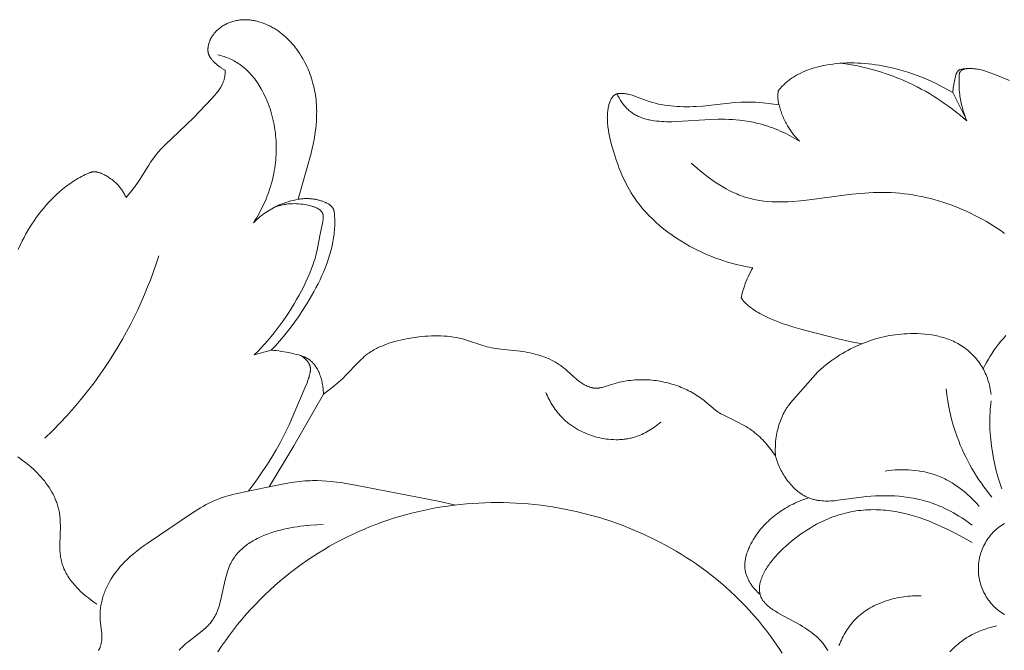
# Model space of a CAD drawing. Units: millimetres. Extents: x 5018 to 12273, y 2519 to 5220.
# Drawn here: x 11411 to 11459, y 3735 to 3765 of the extents above; entities that cross this region are included whole.
import ezdxf

# ---------------------------------------------------------------- set-up
doc = ezdxf.new("R2010")
doc.units = ezdxf.units.MM
doc.layers.get('0').update_dxf_attribs({"lineweight": 13})

# ---------------------------------------------------------------- blocks, each defined once
blk = doc.blocks.new('N.VRS-006_1067_352')
for points in [[(274.78, -233.307), (274.747, -233.29), (274.715, -233.272), (274.683, -233.253), (274.652, -233.234), (274.621, -233.214), (274.59, -233.194), (274.529, -233.151), (274.47, -233.106), (274.412, -233.059), (274.355, -233.01), (274.298, -232.96), (274.251, -232.916), (274.205, -232.87), (274.182, -232.847), (274.161, -232.823), (274.139, -232.799), (274.119, -232.775), (274.099, -232.75), (274.08, -232.725), (274.071, -232.712), (274.062, -232.699), (274.054, -232.686), (274.045, -232.673), (274.037, -232.659), (274.029, -232.646), (274.022, -232.632), (274.015, -232.619), (274.008, -232.605), (274.002, -232.591), (273.996, -232.577), (273.99, -232.562), (273.986, -232.552), (273.982, -232.541), (273.979, -232.531), (273.975, -232.52), (273.972, -232.509), (273.969, -232.499), (273.964, -232.477), (273.959, -232.455), (273.955, -232.432), (273.952, -232.41), (273.949, -232.387), (273.948, -232.365), (273.946, -232.342), (273.946, -232.319), (273.946, -232.295), (273.947, -232.272), (273.948, -232.249), (273.95, -232.225), (273.952, -232.202), (273.955, -232.178), (273.959, -232.155), (273.963, -232.131), (273.968, -232.108), (273.973, -232.084), (273.979, -232.061), (273.985, -232.038), (273.992, -232.014), (273.999, -231.991), (274.007, -231.968), (274.015, -231.945), (274.023, -231.922), (274.032, -231.9), (274.041, -231.877), (274.051, -231.855), (274.061, -231.833), (274.072, -231.81), (274.084, -231.786), (274.096, -231.763), (274.108, -231.741), (274.121, -231.718), (274.135, -231.696), (274.148, -231.675), (274.162, -231.653), (274.176, -231.632), (274.191, -231.611), (274.222, -231.57), (274.253, -231.53), (274.287, -231.491), (274.321, -231.453), (274.357, -231.416), (274.393, -231.381), (274.431, -231.347), (274.47, -231.314), (274.51, -231.282), (274.551, -231.251), (274.593, -231.221), (274.636, -231.193), (274.679, -231.166), (274.724, -231.14), (274.769, -231.115), (274.814, -231.092), (274.861, -231.069), (274.908, -231.048), (274.955, -231.028), (275.003, -231.01), (275.051, -230.992), (275.1, -230.976), (275.149, -230.961), (275.199, -230.947), (275.248, -230.935), (275.298, -230.924), (275.348, -230.914), (275.398, -230.905), (275.448, -230.898), (275.499, -230.892), (275.549, -230.887), (275.599, -230.884), (275.65, -230.881), (275.7, -230.88), (275.75, -230.88), (275.801, -230.881), (275.851, -230.883), (275.901, -230.887), (275.951, -230.891), (276.001, -230.897), (276.051, -230.903), (276.101, -230.911), (276.151, -230.92), (276.2, -230.929), (276.249, -230.94), (276.298, -230.951), (276.347, -230.964), (276.396, -230.977), (276.444, -230.992), (276.493, -231.007), (276.541, -231.023), (276.636, -231.058), (276.73, -231.096), (276.822, -231.137), (276.913, -231.181), (276.965, -231.208), (277.016, -231.235), (277.067, -231.264), (277.117, -231.293), (277.167, -231.323), (277.216, -231.355), (277.312, -231.419), (277.407, -231.488), (277.499, -231.559), (277.589, -231.633), (277.677, -231.711), (277.762, -231.791), (277.845, -231.874), (277.926, -231.959), (278.004, -232.047), (278.08, -232.138), (278.154, -232.231), (278.225, -232.326), (278.293, -232.422), (278.36, -232.521), (278.423, -232.622), (278.485, -232.725), (278.543, -232.829), (278.6, -232.934), (278.653, -233.041), (278.704, -233.149), (278.752, -233.259), (278.798, -233.369), (278.841, -233.48), (278.881, -233.593), (278.919, -233.705), (278.954, -233.819), (278.986, -233.933), (279.015, -234.047), (279.042, -234.162), (279.065, -234.273), (279.085, -234.385), (279.103, -234.497), (279.119, -234.608), (279.132, -234.72), (279.142, -234.832), (279.151, -234.944), (279.157, -235.056), (279.161, -235.169), (279.163, -235.281), (279.162, -235.393), (279.16, -235.505), (279.15, -235.729), (279.132, -235.952), (279.108, -236.175), (279.078, -236.398), (279.041, -236.619), (279, -236.84), (278.953, -237.06), (278.903, -237.279), (278.279, -239.491)], [(276.133, -240.612), (276.219, -240.477), (276.302, -240.34), (276.382, -240.201), (276.458, -240.06), (276.532, -239.918), (276.602, -239.774), (276.669, -239.628), (276.733, -239.48), (276.793, -239.331), (276.849, -239.18), (276.902, -239.028), (276.951, -238.875), (276.996, -238.72), (277.038, -238.564), (277.075, -238.406), (277.109, -238.248), (277.132, -238.12), (277.153, -237.991), (277.172, -237.862), (277.187, -237.733), (277.2, -237.603), (277.211, -237.473), (277.218, -237.342), (277.223, -237.211), (277.225, -237.08), (277.225, -236.949), (277.222, -236.818), (277.216, -236.687), (277.207, -236.556), (277.195, -236.426), (277.181, -236.295), (277.164, -236.165), (277.144, -236.036), (277.121, -235.907), (277.095, -235.779), (277.067, -235.651), (277.036, -235.524), (277.002, -235.398), (276.965, -235.273), (276.925, -235.149), (276.882, -235.026), (276.837, -234.904), (276.788, -234.783), (276.737, -234.663), (276.683, -234.545), (276.626, -234.428), (276.566, -234.313), (276.503, -234.199), (276.455, -234.117), (276.405, -234.036), (276.354, -233.956), (276.301, -233.877), (276.247, -233.799), (276.19, -233.723), (276.132, -233.648), (276.073, -233.575), (276.011, -233.504), (275.948, -233.434), (275.883, -233.367), (275.815, -233.301), (275.746, -233.238), (275.675, -233.177), (275.603, -233.118), (275.528, -233.062), (275.466, -233.018), (275.402, -232.976), (275.338, -232.936), (275.273, -232.897), (275.206, -232.86), (275.139, -232.825), (275.07, -232.791), (275.001, -232.759), (274.931, -232.729), (274.861, -232.7), (274.789, -232.672), (274.718, -232.647), (274.645, -232.623), (274.573, -232.6), (274.5, -232.579), (274.427, -232.56)], [(270.023, -239.401), (270.296, -239.074), (270.426, -238.905), (270.49, -238.82), (270.552, -238.733), (270.648, -238.589), (271.105, -237.853), (271.199, -237.708), (271.298, -237.567), (271.386, -237.449), (271.479, -237.333), (271.574, -237.221), (271.673, -237.11), (271.774, -237.001), (271.877, -236.895), (273.256, -235.582), (273.543, -235.286), (274.112, -234.675), (274.275, -234.495), (274.355, -234.402), (274.393, -234.355), (274.43, -234.308), (274.466, -234.26), (274.501, -234.211), (274.534, -234.161), (274.566, -234.11), (274.581, -234.085), (274.595, -234.059), (274.609, -234.033), (274.623, -234.006), (274.636, -233.98), (274.648, -233.953), (274.66, -233.926), (274.671, -233.898), (274.685, -233.863), (274.697, -233.828), (274.708, -233.792), (274.718, -233.756), (274.728, -233.719), (274.737, -233.683), (274.744, -233.646), (274.751, -233.608), (274.757, -233.571), (274.763, -233.533), (274.767, -233.496), (274.771, -233.458), (274.775, -233.42), (274.777, -233.383), (274.78, -233.307)], [(301.31, -234.29), (301.388, -234.195), (301.428, -234.148), (301.47, -234.102), (301.512, -234.057), (301.555, -234.013), (301.599, -233.97), (301.644, -233.928), (301.689, -233.887), (301.736, -233.848), (301.783, -233.81), (301.831, -233.772), (301.88, -233.736), (301.929, -233.701), (301.979, -233.666), (302.031, -233.633), (302.082, -233.601), (302.135, -233.569), (302.188, -233.539), (302.242, -233.509), (302.351, -233.453), (302.462, -233.4), (302.576, -233.351), (302.691, -233.305), (302.807, -233.263), (302.925, -233.223), (303.044, -233.187), (303.164, -233.154), (303.284, -233.123), (303.405, -233.095), (303.575, -233.061), (303.746, -233.031), (303.917, -233.006), (304.088, -232.986), (304.259, -232.971), (304.431, -232.96), (304.602, -232.953), (304.774, -232.951), (304.945, -232.953), (305.117, -232.959), (305.288, -232.968), (305.46, -232.981), (305.631, -232.998), (305.801, -233.018), (305.972, -233.041), (306.142, -233.068), (306.376, -233.109), (306.609, -233.156), (306.841, -233.209), (307.071, -233.267), (307.3, -233.33), (307.527, -233.399), (307.753, -233.474), (307.977, -233.553), (308.199, -233.638), (308.418, -233.729), (308.635, -233.824), (308.849, -233.925), (309.061, -234.031), (309.27, -234.141), (309.476, -234.257), (309.678, -234.378)], [(304.327, -232.966), (304.717, -233.026), (305.105, -233.099), (305.492, -233.184), (305.875, -233.283), (306.255, -233.396), (306.443, -233.457), (306.63, -233.521), (306.816, -233.589), (307.001, -233.66), (307.185, -233.734), (307.367, -233.812), (307.57, -233.904), (307.771, -234), (307.971, -234.099), (308.168, -234.203), (308.363, -234.311), (308.556, -234.423), (308.746, -234.539), (308.935, -234.658), (309.121, -234.78), (309.305, -234.907), (309.486, -235.036), (309.664, -235.169), (309.84, -235.306), (310.013, -235.445), (310.184, -235.588), (310.351, -235.733)], [(309.678, -234.378), (309.681, -234.341), (309.685, -234.303), (309.694, -234.228), (309.705, -234.154), (309.792, -233.67), (309.803, -233.617), (309.809, -233.59), (309.816, -233.564), (309.823, -233.539), (309.827, -233.526), (309.831, -233.513), (309.836, -233.501), (309.841, -233.489), (309.845, -233.477), (309.851, -233.465), (309.856, -233.453), (309.862, -233.441), (309.868, -233.43), (309.874, -233.418), (309.881, -233.407), (309.888, -233.396), (309.895, -233.386), (309.903, -233.375), (309.909, -233.367), (309.916, -233.36), (309.922, -233.352), (309.929, -233.345), (309.936, -233.338), (309.943, -233.33), (309.95, -233.323), (309.957, -233.317), (309.972, -233.303), (309.987, -233.29), (310.003, -233.278), (310.019, -233.266)], [(310.351, -235.733), (310.29, -235.58), (310.234, -235.424), (310.183, -235.266), (310.137, -235.107), (310.097, -234.946), (310.079, -234.865), (310.062, -234.785), (310.047, -234.704), (310.034, -234.623), (310.022, -234.543), (310.012, -234.462), (310.001, -234.359), (309.992, -234.255), (309.986, -234.151), (309.982, -234.047), (309.98, -233.834), (309.984, -233.614), (309.987, -233.55), (309.988, -233.535), (309.989, -233.519), (309.991, -233.503), (309.993, -233.488), (309.996, -233.473), (309.997, -233.466), (309.999, -233.458), (310.001, -233.451), (310.003, -233.444), (310.005, -233.437), (310.007, -233.43), (310.009, -233.423), (310.012, -233.416), (310.014, -233.409), (310.017, -233.402), (310.02, -233.396), (310.024, -233.39), (310.027, -233.383), (310.031, -233.377), (310.034, -233.372), (310.037, -233.367), (310.041, -233.362), (310.045, -233.358), (310.048, -233.353), (310.052, -233.349), (310.056, -233.344), (310.061, -233.34), (310.065, -233.335), (310.069, -233.331), (310.074, -233.327), (310.078, -233.323), (310.083, -233.319), (310.088, -233.315), (310.093, -233.311), (310.098, -233.308), (310.103, -233.304), (310.109, -233.301), (310.114, -233.297), (310.12, -233.294), (310.125, -233.291), (310.131, -233.287), (310.142, -233.281), (310.154, -233.276), (310.166, -233.27), (310.179, -233.265), (310.191, -233.26), (310.204, -233.255), (310.217, -233.251), (310.23, -233.247), (310.243, -233.244), (310.256, -233.24), (310.27, -233.237), (310.283, -233.235), (310.296, -233.232), (310.31, -233.23), (310.323, -233.228), (310.337, -233.227), (310.35, -233.225), (310.363, -233.224), (310.376, -233.223), (310.389, -233.223), (310.401, -233.223)], [(310.019, -233.266), (310.094, -233.253), (310.17, -233.242), (310.246, -233.234), (310.322, -233.227), (310.398, -233.223), (310.475, -233.221), (310.551, -233.222), (310.589, -233.223), (310.627, -233.225), (310.695, -233.23), (310.763, -233.238), (310.831, -233.248), (310.898, -233.259), (310.966, -233.273), (311.033, -233.288), (311.1, -233.305), (311.166, -233.323), (311.299, -233.363), (311.43, -233.408), (311.692, -233.505), (312.047, -233.648), (312.397, -233.8)], [(300.088, -242.774), (299.905, -242.744), (299.723, -242.71), (299.541, -242.672), (299.361, -242.63), (299.181, -242.585), (299.002, -242.537), (298.823, -242.484), (298.646, -242.429), (298.47, -242.369), (298.295, -242.306), (298.121, -242.239), (297.948, -242.169), (297.776, -242.095), (297.605, -242.018), (297.436, -241.937), (297.269, -241.853), (297.051, -241.737), (296.837, -241.616), (296.626, -241.488), (296.418, -241.355), (296.214, -241.215), (296.015, -241.07), (295.82, -240.92), (295.63, -240.763), (295.445, -240.601), (295.267, -240.434), (295.094, -240.261), (295.01, -240.172), (294.928, -240.082), (294.848, -239.991), (294.769, -239.898), (294.692, -239.804), (294.617, -239.709), (294.544, -239.612), (294.473, -239.514), (294.404, -239.415), (294.337, -239.314), (294.25, -239.177), (294.167, -239.038), (294.087, -238.897), (294.011, -238.754), (293.939, -238.609), (293.869, -238.462), (293.803, -238.313), (293.739, -238.163), (293.679, -238.012), (293.621, -237.859), (293.513, -237.55), (293.415, -237.237), (293.326, -236.921), (293.249, -236.622), (293.216, -236.471), (293.185, -236.321), (293.159, -236.17), (293.137, -236.019), (293.128, -235.943), (293.121, -235.868), (293.115, -235.792), (293.11, -235.717), (293.107, -235.615), (293.106, -235.565), (293.107, -235.514), (293.108, -235.463), (293.11, -235.413), (293.114, -235.362), (293.118, -235.311), (293.124, -235.26), (293.131, -235.209), (293.139, -235.159), (293.148, -235.107), (293.159, -235.056), (293.172, -235.005), (293.185, -234.954), (293.201, -234.902), (293.21, -234.873), (293.22, -234.844), (293.231, -234.816), (293.242, -234.787), (293.253, -234.759), (293.266, -234.731), (293.279, -234.704), (293.293, -234.678), (293.3, -234.665), (293.308, -234.652), (293.315, -234.64), (293.323, -234.628), (293.331, -234.616), (293.34, -234.604), (293.348, -234.593), (293.357, -234.581), (293.366, -234.571), (293.375, -234.56), (293.385, -234.55), (293.394, -234.54), (293.404, -234.531), (293.415, -234.521), (293.425, -234.513), (293.43, -234.509), (293.436, -234.504), (293.444, -234.499), (293.452, -234.493), (293.461, -234.487), (293.469, -234.482), (293.478, -234.477), (293.486, -234.472), (293.495, -234.468), (293.504, -234.463), (293.513, -234.459), (293.523, -234.455), (293.532, -234.451), (293.541, -234.448), (293.551, -234.444), (293.561, -234.441), (293.571, -234.438), (293.58, -234.435), (293.59, -234.432), (293.6, -234.43), (293.611, -234.428), (293.621, -234.425), (293.642, -234.422), (293.663, -234.418), (293.684, -234.416), (293.706, -234.414), (293.728, -234.412), (293.75, -234.411), (293.772, -234.411), (293.795, -234.411), (293.817, -234.412), (293.84, -234.413), (293.863, -234.414), (293.886, -234.416), (293.932, -234.422), (293.978, -234.428), (294.024, -234.436), (294.069, -234.445), (294.114, -234.455), (294.175, -234.469), (294.234, -234.485), (294.292, -234.502), (294.349, -234.52), (294.46, -234.558), (294.992, -234.762), (295.061, -234.786), (295.13, -234.809), (295.271, -234.851), (295.413, -234.889), (295.558, -234.923), (295.704, -234.952), (295.852, -234.977), (296.002, -234.999), (296.152, -235.017), (296.303, -235.031), (296.455, -235.042), (296.608, -235.049), (296.76, -235.053), (296.913, -235.054), (297.066, -235.053), (297.219, -235.048), (297.371, -235.041), (297.683, -235.018), (299.217, -234.856), (299.522, -234.837), (299.675, -234.831), (299.828, -234.829), (300.018, -234.831), (300.208, -234.839), (300.398, -234.851), (300.587, -234.867), (300.967, -234.911), (301.344, -234.965)], [(293.565, -234.44), (293.617, -234.536), (293.672, -234.632), (293.73, -234.726), (293.76, -234.772), (293.79, -234.818), (293.822, -234.863), (293.854, -234.907), (293.887, -234.951), (293.921, -234.993), (293.956, -235.035), (293.991, -235.075), (294.028, -235.114), (294.065, -235.152), (294.105, -235.19), (294.146, -235.227), (294.188, -235.262), (294.231, -235.296), (294.275, -235.329), (294.319, -235.36), (294.364, -235.389), (294.41, -235.418), (294.457, -235.445), (294.505, -235.47), (294.553, -235.495), (294.602, -235.518), (294.652, -235.54), (294.703, -235.56), (294.754, -235.58), (294.806, -235.598), (294.858, -235.616), (294.911, -235.632), (294.965, -235.647), (295.019, -235.661), (295.074, -235.674), (295.129, -235.687), (295.241, -235.708), (295.356, -235.726), (295.472, -235.741), (295.589, -235.752), (295.708, -235.761), (295.829, -235.767), (295.95, -235.77), (296.197, -235.771), (296.446, -235.764), (298.062, -235.665), (298.417, -235.656), (298.764, -235.657), (298.936, -235.663), (299.106, -235.671), (299.275, -235.683), (299.443, -235.698), (299.61, -235.717), (299.776, -235.74), (299.941, -235.767), (300.106, -235.799), (300.27, -235.835), (300.433, -235.876), (300.556, -235.91), (300.679, -235.946), (300.801, -235.986), (300.923, -236.027), (301.045, -236.072), (301.166, -236.119), (301.286, -236.168), (301.405, -236.219), (301.524, -236.273), (301.642, -236.328), (301.874, -236.446), (302.102, -236.571), (302.324, -236.703)], [(301.344, -234.965), (301.333, -234.925), (301.324, -234.885), (301.315, -234.844), (301.308, -234.803), (301.301, -234.762), (301.296, -234.721), (301.292, -234.679), (301.289, -234.638), (301.287, -234.594), (301.287, -234.55), (301.288, -234.507), (301.29, -234.463), (301.293, -234.42), (301.297, -234.376), (301.303, -234.333), (301.31, -234.29)], [(309.678, -234.378), (310.305, -235.619)], [(302.324, -236.703), (302.243, -236.619), (302.163, -236.533), (302.087, -236.444), (302.013, -236.352), (301.942, -236.259), (301.874, -236.163), (301.81, -236.065), (301.748, -235.964), (301.714, -235.906), (301.682, -235.847), (301.65, -235.787), (301.62, -235.726), (301.59, -235.665), (301.562, -235.604), (301.535, -235.542), (301.509, -235.479), (301.485, -235.416), (301.461, -235.353), (301.439, -235.289), (301.417, -235.225), (301.397, -235.161), (301.378, -235.096), (301.344, -234.965)], [(297.125, -237.754), (297.41, -238.004), (297.557, -238.126), (297.706, -238.246), (297.857, -238.364), (298.012, -238.478), (298.168, -238.59), (298.327, -238.697), (298.488, -238.8), (298.651, -238.899), (298.815, -238.992), (298.982, -239.08), (299.15, -239.161), (299.235, -239.2), (299.32, -239.237), (299.406, -239.272), (299.492, -239.306), (299.578, -239.337), (299.665, -239.367), (299.758, -239.397), (299.851, -239.424), (299.945, -239.45), (300.039, -239.473), (300.133, -239.495), (300.228, -239.515), (300.323, -239.532), (300.418, -239.548), (300.514, -239.563), (300.61, -239.575), (300.803, -239.595), (300.997, -239.609), (301.192, -239.617), (301.389, -239.62), (301.586, -239.618), (301.784, -239.611), (301.984, -239.6), (302.385, -239.568), (302.789, -239.524), (304.842, -239.25), (305.256, -239.208), (305.67, -239.177), (305.877, -239.167), (306.084, -239.161), (306.295, -239.16), (306.507, -239.164), (306.718, -239.172), (306.929, -239.185), (307.139, -239.203), (307.349, -239.225), (307.558, -239.252), (307.766, -239.284), (307.973, -239.319), (308.179, -239.36), (308.385, -239.404), (308.589, -239.453), (308.792, -239.506), (308.994, -239.564), (309.195, -239.625), (309.394, -239.691), (309.592, -239.76), (309.788, -239.834), (309.983, -239.912), (310.176, -239.993), (310.367, -240.078), (310.556, -240.167), (310.744, -240.26), (310.929, -240.357), (311.113, -240.457), (311.294, -240.56), (311.473, -240.668), (311.649, -240.778), (311.823, -240.892), (311.995, -241.01), (312.164, -241.131)], [(264.838, -241.903), (264.936, -241.691), (265.039, -241.482), (265.124, -241.317), (265.213, -241.154), (265.306, -240.993), (265.402, -240.834), (265.502, -240.677), (265.605, -240.523), (265.711, -240.37), (265.821, -240.221), (265.934, -240.074), (266.051, -239.93), (266.171, -239.789), (266.294, -239.652), (266.421, -239.517), (266.551, -239.387), (266.684, -239.26), (266.821, -239.137), (266.972, -239.009), (267.128, -238.885), (267.208, -238.825), (267.288, -238.767), (267.37, -238.71), (267.453, -238.654), (267.536, -238.6), (267.622, -238.548), (267.708, -238.497), (267.795, -238.447), (267.884, -238.4), (267.974, -238.354), (268.065, -238.309), (268.157, -238.266), (268.23, -238.235), (268.267, -238.221), (268.285, -238.214), (268.304, -238.207), (268.322, -238.201), (268.341, -238.196), (268.359, -238.19), (268.378, -238.186), (268.397, -238.182), (268.415, -238.178), (268.434, -238.175), (268.443, -238.174), (268.453, -238.173), (268.468, -238.172), (268.483, -238.171), (268.498, -238.171), (268.514, -238.171), (268.529, -238.172), (268.544, -238.172), (268.559, -238.174), (268.574, -238.175), (268.59, -238.178), (268.605, -238.18), (268.62, -238.183), (268.635, -238.186), (268.651, -238.189), (268.666, -238.193), (268.696, -238.201), (268.727, -238.211), (268.757, -238.221), (268.787, -238.232), (268.817, -238.244), (268.847, -238.257), (268.876, -238.27), (268.935, -238.298), (268.984, -238.322), (269.032, -238.348), (269.079, -238.374), (269.126, -238.401), (269.171, -238.429), (269.216, -238.457), (269.26, -238.487), (269.303, -238.518), (269.346, -238.549), (269.387, -238.581), (269.428, -238.615), (269.468, -238.649), (269.507, -238.684), (269.545, -238.72), (269.582, -238.757), (269.619, -238.795), (269.649, -238.829), (269.679, -238.863), (269.709, -238.898), (269.737, -238.934), (269.765, -238.97), (269.792, -239.007), (269.819, -239.044), (269.845, -239.082), (269.87, -239.12), (269.894, -239.159), (269.917, -239.199), (269.94, -239.239), (269.962, -239.279), (269.983, -239.319), (270.003, -239.36), (270.023, -239.401)], [(278.279, -239.491), (278.319, -239.484), (278.358, -239.478), (278.398, -239.472), (278.438, -239.468), (278.478, -239.464), (278.518, -239.461), (278.559, -239.458), (278.599, -239.456), (278.639, -239.455), (278.68, -239.455), (278.721, -239.456), (278.761, -239.457), (278.802, -239.458), (278.842, -239.461), (278.883, -239.464), (278.924, -239.468), (278.964, -239.473), (279.004, -239.478), (279.044, -239.484), (279.085, -239.491), (279.125, -239.499), (279.164, -239.507), (279.204, -239.516), (279.243, -239.525), (279.282, -239.536), (279.321, -239.547), (279.36, -239.558), (279.398, -239.571), (279.436, -239.584), (279.474, -239.597), (279.512, -239.612), (279.549, -239.627), (279.579, -239.64), (279.608, -239.653), (279.638, -239.667), (279.667, -239.682), (279.695, -239.698), (279.723, -239.714), (279.737, -239.723), (279.751, -239.732), (279.764, -239.741), (279.778, -239.751), (279.792, -239.761), (279.806, -239.772), (279.82, -239.784), (279.834, -239.795), (279.847, -239.807), (279.86, -239.82), (279.873, -239.833), (279.885, -239.846), (279.896, -239.859), (279.908, -239.873), (279.918, -239.887), (279.924, -239.894), (279.929, -239.901), (279.934, -239.908), (279.938, -239.916), (279.943, -239.923), (279.947, -239.931), (279.952, -239.938), (279.956, -239.946), (279.96, -239.953), (279.964, -239.961), (279.967, -239.969), (279.97, -239.976), (279.973, -239.984), (279.976, -239.992), (279.979, -239.999), (279.982, -240.007), (279.987, -240.023), (279.992, -240.039), (279.996, -240.055), (279.999, -240.071), (280.003, -240.087), (280.006, -240.104), (280.008, -240.12), (280.013, -240.154), (280.019, -240.221), (280.026, -240.316), (280.031, -240.411), (280.034, -240.505), (280.034, -240.599), (280.033, -240.693), (280.029, -240.786), (280.024, -240.879), (280.017, -240.972), (280.008, -241.065), (279.997, -241.158), (279.971, -241.342), (279.939, -241.525), (279.902, -241.707), (279.851, -241.918), (279.794, -242.128), (279.73, -242.335), (279.66, -242.542), (279.584, -242.746), (279.503, -242.949), (279.417, -243.15), (279.325, -243.349), (279.229, -243.546), (279.129, -243.742), (279.025, -243.935), (278.917, -244.127), (278.69, -244.505), (278.452, -244.875), (278.285, -245.121), (278.114, -245.364), (277.938, -245.603), (277.757, -245.837), (277.571, -246.067), (277.38, -246.292), (277.183, -246.513), (276.981, -246.728)], [(276.133, -240.612), (276.199, -240.548), (276.266, -240.486), (276.334, -240.425), (276.404, -240.365), (276.475, -240.307), (276.547, -240.251), (276.621, -240.196), (276.696, -240.142), (276.772, -240.091), (276.849, -240.041), (276.927, -239.992), (277.006, -239.946), (277.086, -239.901), (277.168, -239.859), (277.25, -239.818), (277.333, -239.78), (277.447, -239.73), (277.563, -239.685), (277.68, -239.644), (277.798, -239.606), (277.917, -239.572), (278.037, -239.541), (278.158, -239.514), (278.279, -239.491)], [(277.119, -239.884), (277.206, -239.851), (277.249, -239.836), (277.292, -239.821), (277.336, -239.808), (277.379, -239.795), (277.423, -239.783), (277.467, -239.771), (277.511, -239.761), (277.555, -239.752), (277.6, -239.743), (277.644, -239.735), (277.689, -239.728), (277.734, -239.721), (277.779, -239.716), (277.825, -239.711), (277.87, -239.707), (277.917, -239.704), (277.963, -239.702), (278.01, -239.701), (278.104, -239.7), (278.2, -239.703), (278.298, -239.709), (278.397, -239.718), (278.499, -239.73), (278.602, -239.746), (278.669, -239.757), (278.736, -239.771), (278.804, -239.785), (278.871, -239.801), (278.937, -239.82), (278.969, -239.829), (279.001, -239.84), (279.032, -239.851), (279.063, -239.862), (279.093, -239.874), (279.123, -239.886), (279.151, -239.899), (279.179, -239.913), (279.206, -239.927), (279.233, -239.942), (279.245, -239.95), (279.258, -239.958), (279.27, -239.966), (279.282, -239.974), (279.293, -239.982), (279.305, -239.991), (279.316, -240), (279.327, -240.009), (279.337, -240.018), (279.347, -240.027), (279.357, -240.036), (279.366, -240.046), (279.376, -240.056), (279.384, -240.066), (279.393, -240.076), (279.401, -240.086), (279.409, -240.097), (279.416, -240.108), (279.423, -240.119), (279.429, -240.13), (279.436, -240.141), (279.439, -240.147), (279.441, -240.153), (279.444, -240.159), (279.447, -240.165), (279.449, -240.171), (279.452, -240.177), (279.455, -240.185), (279.457, -240.193), (279.46, -240.201), (279.463, -240.21), (279.465, -240.218), (279.467, -240.227), (279.469, -240.235), (279.471, -240.244), (279.472, -240.253), (279.474, -240.262), (279.475, -240.271), (279.476, -240.28), (279.478, -240.298), (279.48, -240.317), (279.48, -240.336), (279.48, -240.355), (279.48, -240.374), (279.479, -240.394), (279.478, -240.414), (279.476, -240.434), (279.472, -240.474), (279.466, -240.515), (279.459, -240.557), (279.442, -240.641), (279.33, -241.167), (279.203, -241.838), (279.168, -242.001), (279.128, -242.163), (279.099, -242.272), (279.068, -242.38), (279.034, -242.489), (278.998, -242.597), (278.92, -242.813), (278.834, -243.028), (278.742, -243.242), (278.644, -243.455), (278.541, -243.666), (278.434, -243.875), (278.32, -244.088), (278.202, -244.299), (278.081, -244.508), (277.955, -244.713), (277.827, -244.916), (277.694, -245.116), (277.559, -245.314), (277.419, -245.508), (277.276, -245.699), (277.129, -245.888), (276.979, -246.073), (276.825, -246.255), (276.667, -246.434), (276.506, -246.61), (276.341, -246.782), (276.172, -246.951)], [(266.124, -250.941), (266.487, -250.588), (266.843, -250.226), (267.189, -249.855), (267.527, -249.476), (267.855, -249.089), (268.174, -248.693), (268.483, -248.29), (268.781, -247.878), (269.007, -247.552), (269.227, -247.22), (269.439, -246.884), (269.646, -246.544), (269.845, -246.2), (270.038, -245.852), (270.225, -245.501), (270.405, -245.146), (270.577, -244.787), (270.744, -244.426), (270.903, -244.062), (271.055, -243.695), (271.201, -243.325), (271.34, -242.953), (271.471, -242.579), (271.596, -242.203)], [(299.526, -244.223), (299.559, -244.078), (299.596, -243.934), (299.638, -243.792), (299.684, -243.65), (299.724, -243.536), (299.768, -243.424), (299.815, -243.312), (299.864, -243.202), (299.916, -243.093), (299.971, -242.985), (300.028, -242.879), (300.088, -242.774)], [(305.312, -246.425), (304.747, -246.311), (304.185, -246.182), (303.065, -245.897), (302.385, -245.715), (302.048, -245.617), (301.713, -245.512), (301.547, -245.456), (301.382, -245.396), (301.218, -245.334), (301.056, -245.268), (300.896, -245.199), (300.737, -245.125), (300.58, -245.047), (300.425, -244.965), (300.338, -244.915), (300.252, -244.864), (300.167, -244.811), (300.083, -244.755), (300.002, -244.697), (299.962, -244.667), (299.923, -244.636), (299.885, -244.604), (299.847, -244.571), (299.81, -244.538), (299.774, -244.504), (299.74, -244.471), (299.708, -244.438), (299.676, -244.403), (299.645, -244.368), (299.614, -244.333), (299.584, -244.297), (299.526, -244.223)], [(311.137, -247.624), (311.215, -247.467), (311.298, -247.312), (311.385, -247.16), (311.475, -247.009), (311.57, -246.861), (311.669, -246.715), (311.772, -246.571), (311.879, -246.431), (311.99, -246.294), (312.105, -246.16), (312.224, -246.029)], [(279.486, -248.84), (279.963, -248.472), (280.08, -248.376), (280.195, -248.279), (280.308, -248.179), (280.418, -248.076), (280.567, -247.929), (281.146, -247.32), (281.22, -247.246), (281.294, -247.174), (281.371, -247.104), (281.448, -247.036), (281.528, -246.971), (281.609, -246.908), (281.666, -246.867), (281.724, -246.827), (281.782, -246.788), (281.842, -246.751), (281.903, -246.715), (281.964, -246.68), (282.026, -246.647), (282.089, -246.615), (282.153, -246.584), (282.217, -246.554), (282.282, -246.525), (282.348, -246.497), (282.481, -246.445), (282.617, -246.397), (282.755, -246.353), (282.894, -246.312), (283.035, -246.275), (283.178, -246.241), (283.321, -246.21), (283.465, -246.182), (283.755, -246.133), (284.06, -246.091), (284.213, -246.074), (284.366, -246.06), (284.518, -246.049), (284.67, -246.041), (284.822, -246.037), (284.973, -246.036), (285.124, -246.04), (285.274, -246.047), (285.423, -246.059), (285.572, -246.075), (285.72, -246.096), (285.867, -246.122), (285.94, -246.137), (286.013, -246.153), (286.086, -246.17), (286.159, -246.189), (286.306, -246.231), (286.452, -246.278), (287.034, -246.475), (287.18, -246.52), (287.253, -246.54), (287.327, -246.56), (287.438, -246.586), (287.551, -246.609), (287.663, -246.629), (287.776, -246.647), (288.004, -246.676), (288.926, -246.773), (289.042, -246.789), (289.158, -246.807), (289.28, -246.829), (289.402, -246.853), (289.523, -246.881), (289.644, -246.911), (289.764, -246.945), (289.882, -246.982), (290, -247.022), (290.116, -247.065), (290.23, -247.112), (290.342, -247.162), (290.453, -247.215), (290.561, -247.272), (290.614, -247.302), (290.666, -247.333), (290.718, -247.365), (290.769, -247.397), (290.82, -247.431), (290.869, -247.465), (290.918, -247.501), (290.967, -247.537), (291.022, -247.581), (291.077, -247.626), (291.184, -247.719), (291.502, -248.007), (291.611, -248.102), (291.667, -248.147), (291.724, -248.192), (291.783, -248.236), (291.843, -248.278), (291.883, -248.305), (291.923, -248.331), (291.965, -248.356), (292.007, -248.38), (292.049, -248.403), (292.092, -248.425), (292.136, -248.445), (292.179, -248.464), (292.224, -248.481), (292.246, -248.489), (292.268, -248.497), (292.29, -248.504), (292.313, -248.511), (292.335, -248.517), (292.358, -248.522), (292.38, -248.527), (292.403, -248.532), (292.426, -248.536), (292.448, -248.54), (292.471, -248.543), (292.494, -248.545), (292.516, -248.547), (292.539, -248.548), (292.562, -248.549), (292.585, -248.549), (292.608, -248.548), (292.63, -248.547), (292.653, -248.545), (292.676, -248.543), (292.699, -248.54), (292.722, -248.537), (292.744, -248.533), (292.767, -248.529), (292.813, -248.52), (292.858, -248.509), (292.904, -248.497), (292.995, -248.47), (293.374, -248.347), (293.479, -248.317), (293.584, -248.289), (293.689, -248.263), (293.794, -248.24), (293.9, -248.219), (294.006, -248.201), (294.112, -248.185), (294.218, -248.172), (294.324, -248.161), (294.43, -248.152), (294.537, -248.145), (294.644, -248.141), (294.751, -248.14), (294.858, -248.14), (294.966, -248.144), (295.061, -248.148), (295.156, -248.155), (295.252, -248.163), (295.347, -248.174), (295.442, -248.186), (295.538, -248.2), (295.633, -248.216), (295.728, -248.233), (295.822, -248.253), (295.917, -248.274), (296.011, -248.297), (296.104, -248.322), (296.197, -248.348), (296.29, -248.377), (296.382, -248.407), (296.473, -248.439), (296.564, -248.473), (296.654, -248.508), (296.743, -248.545), (296.832, -248.585), (296.919, -248.625), (297.006, -248.668), (297.091, -248.712), (297.176, -248.758), (297.259, -248.806), (297.341, -248.855), (297.423, -248.907), (297.502, -248.96), (297.581, -249.014), (297.658, -249.071), (297.734, -249.129), (297.808, -249.188), (298.176, -249.505), (298.238, -249.555), (298.302, -249.604), (298.364, -249.648), (298.428, -249.691), (298.493, -249.732), (298.559, -249.771), (298.626, -249.809), (298.694, -249.846), (299.392, -250.188), (299.579, -250.287), (299.671, -250.338), (299.761, -250.392), (299.851, -250.447), (299.939, -250.504), (300.026, -250.564), (300.111, -250.626), (300.19, -250.687), (300.268, -250.751), (300.344, -250.816), (300.418, -250.883), (300.491, -250.953), (300.562, -251.024), (300.632, -251.097), (300.7, -251.171), (300.766, -251.247), (300.83, -251.325), (300.893, -251.404), (300.954, -251.484), (301.013, -251.566), (301.07, -251.648), (301.125, -251.732), (301.178, -251.817)], [(305.312, -246.425), (305.44, -246.372), (305.57, -246.321), (305.701, -246.274), (305.832, -246.23), (305.965, -246.189), (306.099, -246.151), (306.234, -246.116), (306.37, -246.083), (306.506, -246.054), (306.644, -246.028), (306.782, -246.005), (306.921, -245.985), (307.061, -245.968), (307.202, -245.954), (307.343, -245.943), (307.485, -245.934), (307.654, -245.928), (307.823, -245.927), (307.993, -245.93), (308.163, -245.938), (308.332, -245.951), (308.501, -245.969), (308.668, -245.993), (308.751, -246.007), (308.834, -246.023), (308.916, -246.04), (308.998, -246.058), (309.079, -246.078), (309.16, -246.1), (309.24, -246.124), (309.32, -246.149), (309.399, -246.175), (309.477, -246.204), (309.554, -246.234), (309.63, -246.266), (309.706, -246.299), (309.781, -246.335), (309.855, -246.372), (309.928, -246.411), (309.999, -246.453), (310.07, -246.496), (310.146, -246.545), (310.22, -246.596), (310.292, -246.649), (310.363, -246.704), (310.433, -246.762), (310.501, -246.821), (310.567, -246.883), (310.631, -246.946), (310.694, -247.011), (310.755, -247.078), (310.813, -247.147), (310.87, -247.218), (310.925, -247.29), (310.977, -247.363), (311.027, -247.439), (311.075, -247.515), (311.119, -247.592), (311.162, -247.669), (311.202, -247.748), (311.239, -247.828), (311.275, -247.909), (311.308, -247.991), (311.339, -248.074), (311.367, -248.158), (311.394, -248.242), (311.418, -248.327), (311.44, -248.412), (311.46, -248.498), (311.478, -248.585), (311.493, -248.671), (311.507, -248.758), (311.518, -248.845)], [(303.211, -247.762), (303.334, -247.65), (303.46, -247.541), (303.588, -247.435), (303.719, -247.332), (303.852, -247.232), (303.988, -247.135), (304.126, -247.042), (304.267, -246.953), (304.392, -246.877), (304.519, -246.804), (304.648, -246.734), (304.778, -246.666), (304.91, -246.602), (305.042, -246.54), (305.176, -246.481), (305.312, -246.425)], [(275.894, -253.475), (276.131, -253.159), (276.363, -252.84), (276.588, -252.515), (276.807, -252.185), (277.017, -251.851), (277.218, -251.511), (277.411, -251.166), (277.593, -250.817), (277.72, -250.559), (277.841, -250.299), (278.615, -248.506), (278.702, -248.291), (278.742, -248.182), (278.779, -248.072), (278.796, -248.017), (278.811, -247.961), (278.826, -247.904), (278.839, -247.847), (278.846, -247.815), (278.853, -247.782), (278.858, -247.749), (278.86, -247.733), (278.863, -247.716), (278.864, -247.7), (278.866, -247.684), (278.867, -247.667), (278.867, -247.651), (278.867, -247.635), (278.867, -247.618), (278.866, -247.602), (278.865, -247.586), (278.864, -247.574), (278.862, -247.563), (278.86, -247.552), (278.858, -247.54), (278.856, -247.529), (278.853, -247.518), (278.851, -247.506), (278.847, -247.495), (278.844, -247.484), (278.841, -247.473), (278.837, -247.462), (278.833, -247.451), (278.829, -247.44), (278.824, -247.429), (278.82, -247.418), (278.815, -247.407), (278.81, -247.397), (278.804, -247.386), (278.793, -247.365), (278.781, -247.344), (278.769, -247.323), (278.756, -247.303), (278.742, -247.283), (278.727, -247.263), (278.712, -247.244), (278.696, -247.225), (278.68, -247.206), (278.663, -247.188), (278.646, -247.17), (278.629, -247.153), (278.611, -247.136), (278.592, -247.119), (278.574, -247.103), (278.555, -247.087), (278.535, -247.072), (278.516, -247.057), (278.496, -247.043), (278.476, -247.029), (278.456, -247.016), (278.436, -247.004), (278.416, -246.992)], [(276.172, -246.951), (276.981, -246.728)], [(276.981, -246.728), (277.104, -246.736), (277.226, -246.748), (277.348, -246.763), (277.47, -246.781), (277.713, -246.824), (277.958, -246.874), (278.182, -246.925), (278.293, -246.954), (278.348, -246.97), (278.402, -246.987), (278.455, -247.005), (278.508, -247.025), (278.56, -247.046), (278.585, -247.057), (278.611, -247.068), (278.635, -247.08), (278.66, -247.093), (278.684, -247.106), (278.708, -247.119), (278.732, -247.133), (278.755, -247.147), (278.778, -247.162), (278.801, -247.178), (278.823, -247.194), (278.845, -247.21), (278.866, -247.227), (278.887, -247.245), (278.908, -247.263), (278.928, -247.282), (278.948, -247.302), (278.967, -247.321), (278.986, -247.341), (279.005, -247.362), (279.023, -247.383), (279.041, -247.405), (279.059, -247.427), (279.076, -247.449), (279.093, -247.472), (279.109, -247.495), (279.125, -247.519), (279.141, -247.543), (279.171, -247.592), (279.2, -247.642), (279.227, -247.694), (279.253, -247.747), (279.277, -247.8), (279.3, -247.855), (279.321, -247.911), (279.342, -247.967), (279.36, -248.024), (279.378, -248.082), (279.394, -248.14), (279.408, -248.198), (279.422, -248.257), (279.434, -248.316), (279.445, -248.375), (279.454, -248.434), (279.462, -248.493), (279.469, -248.552), (279.475, -248.61), (279.48, -248.669), (279.483, -248.726), (279.485, -248.784), (279.486, -248.84)], [(301.178, -251.817), (301.17, -251.699), (301.165, -251.581), (301.164, -251.463), (301.167, -251.345), (301.173, -251.227), (301.182, -251.109), (301.195, -250.991), (301.211, -250.873), (301.226, -250.787), (301.242, -250.702), (301.259, -250.616), (301.279, -250.531), (301.301, -250.446), (301.324, -250.362), (301.35, -250.279), (301.377, -250.196), (301.407, -250.114), (301.439, -250.033), (301.472, -249.953), (301.508, -249.874), (301.546, -249.796), (301.586, -249.72), (301.628, -249.644), (301.672, -249.57), (301.709, -249.512), (301.748, -249.454), (301.787, -249.398), (301.828, -249.342), (301.913, -249.232), (302, -249.124), (302.368, -248.705), (303.211, -247.762)], [(276.887, -253.28), (278.074, -251.316), (279.486, -248.84)], [(290.158, -248.753), (290.195, -248.838), (290.233, -248.922), (290.274, -249.006), (290.315, -249.089), (290.359, -249.171), (290.404, -249.252), (290.452, -249.332), (290.501, -249.41), (290.552, -249.488), (290.605, -249.564), (290.661, -249.639), (290.718, -249.713), (290.777, -249.785), (290.839, -249.856), (290.903, -249.924), (290.969, -249.991), (291.01, -250.031), (291.052, -250.07), (291.094, -250.108), (291.137, -250.145), (291.181, -250.182), (291.226, -250.218), (291.318, -250.288), (291.412, -250.355), (291.509, -250.42), (291.608, -250.481), (291.71, -250.539), (291.813, -250.595), (291.919, -250.647), (292.026, -250.696), (292.135, -250.741), (292.246, -250.784), (292.357, -250.823), (292.47, -250.858), (292.584, -250.89), (292.699, -250.919), (292.814, -250.944), (292.93, -250.966), (293.046, -250.984), (293.163, -250.998), (293.279, -251.008), (293.396, -251.015), (293.512, -251.017), (293.628, -251.016), (293.686, -251.014), (293.743, -251.011), (293.801, -251.007), (293.858, -251.001), (293.915, -250.995), (293.972, -250.988), (294.028, -250.98), (294.084, -250.97), (294.14, -250.96), (294.196, -250.949), (294.251, -250.936), (294.306, -250.923), (294.36, -250.908), (294.415, -250.892), (294.502, -250.864), (294.588, -250.834), (294.674, -250.8), (294.758, -250.764), (294.841, -250.726), (294.923, -250.685), (295.003, -250.642), (295.083, -250.596), (295.161, -250.549), (295.238, -250.5), (295.314, -250.449), (295.389, -250.397), (295.463, -250.342), (295.535, -250.287), (295.606, -250.23), (295.676, -250.172)], [(309.359, -248.574), (309.395, -248.868), (309.439, -249.161), (309.492, -249.453), (309.553, -249.743), (309.623, -250.031), (309.702, -250.317), (309.79, -250.601), (309.888, -250.882), (309.962, -251.078), (310.04, -251.272), (310.123, -251.465), (310.21, -251.656), (310.302, -251.845), (310.397, -252.032), (310.496, -252.216), (310.6, -252.399), (310.707, -252.58), (310.818, -252.758), (310.932, -252.934), (311.05, -253.107), (311.172, -253.277), (311.297, -253.445), (311.425, -253.611), (311.556, -253.773)], [(312.03, -253.378), (311.933, -253.09), (311.845, -252.799), (311.765, -252.506), (311.695, -252.209), (311.633, -251.911), (311.581, -251.611), (311.537, -251.31), (311.501, -251.007), (311.474, -250.683), (311.464, -250.522), (311.458, -250.36), (311.454, -250.198), (311.454, -250.036), (311.458, -249.874), (311.465, -249.712), (311.474, -249.57), (311.487, -249.429), (311.502, -249.287), (311.52, -249.146)], [(264.823, -251.838), (264.933, -251.915), (265.041, -251.994), (265.149, -252.076), (265.254, -252.159), (265.358, -252.245), (265.459, -252.332), (265.558, -252.422), (265.655, -252.513), (265.75, -252.606), (265.842, -252.701), (265.93, -252.798), (266.016, -252.897), (266.099, -252.997), (266.178, -253.099), (266.254, -253.203), (266.326, -253.309), (266.395, -253.416), (266.459, -253.525), (266.489, -253.58), (266.519, -253.635), (266.548, -253.691), (266.575, -253.747), (266.601, -253.804), (266.626, -253.861), (266.65, -253.918), (266.673, -253.976), (266.695, -254.034), (266.715, -254.092), (266.734, -254.151), (266.752, -254.21), (266.768, -254.27), (266.784, -254.33), (266.798, -254.39), (266.81, -254.451), (266.821, -254.511), (266.831, -254.573), (266.841, -254.644), (266.849, -254.716), (266.855, -254.789), (266.86, -254.861), (266.866, -255.008), (266.867, -255.155), (266.843, -256.046), (266.844, -256.193), (266.849, -256.339), (266.854, -256.412), (266.86, -256.484), (266.868, -256.555), (266.877, -256.627), (266.888, -256.698), (266.901, -256.768), (266.917, -256.838), (266.934, -256.907), (266.945, -256.945), (266.957, -256.983), (266.969, -257.021), (266.982, -257.059), (266.996, -257.096), (267.01, -257.134), (267.041, -257.208), (267.074, -257.281), (267.11, -257.353), (267.149, -257.425), (267.19, -257.496), (267.232, -257.566), (267.278, -257.635), (267.325, -257.703), (267.374, -257.77), (267.425, -257.836), (267.477, -257.901), (267.532, -257.966), (267.588, -258.029), (267.645, -258.091), (267.704, -258.153), (267.764, -258.213), (267.825, -258.272), (267.95, -258.388), (268.079, -258.499), (268.211, -258.605), (268.345, -258.707), (268.48, -258.805), (268.616, -258.897)], [(310.615, -255.122), (310.491, -255.029), (310.365, -254.939), (310.237, -254.851), (310.108, -254.765), (309.976, -254.682), (309.843, -254.601), (309.708, -254.524), (309.571, -254.449), (309.433, -254.377), (309.293, -254.309), (309.152, -254.244), (309.009, -254.182), (308.865, -254.124), (308.72, -254.069), (308.574, -254.019), (308.426, -253.973), (308.319, -253.941), (308.211, -253.913), (308.103, -253.886), (307.994, -253.861), (307.884, -253.838), (307.774, -253.817), (307.553, -253.781), (307.331, -253.752), (307.108, -253.731), (306.883, -253.716), (306.658, -253.707), (306.432, -253.705), (306.205, -253.708), (305.979, -253.716), (305.752, -253.729), (305.526, -253.747), (305.3, -253.77), (304.167, -253.924), (303.997, -253.942), (303.911, -253.949), (303.826, -253.954), (303.74, -253.957), (303.655, -253.958), (303.569, -253.958), (303.483, -253.954), (303.392, -253.948), (303.301, -253.939), (303.256, -253.933), (303.211, -253.926), (303.166, -253.919), (303.121, -253.91), (303.076, -253.901), (303.032, -253.89), (302.987, -253.879), (302.944, -253.867), (302.9, -253.854), (302.857, -253.84), (302.814, -253.825), (302.772, -253.808), (302.733, -253.792), (302.694, -253.775), (302.656, -253.758), (302.618, -253.739), (302.581, -253.719), (302.544, -253.699), (302.508, -253.678), (302.472, -253.656), (302.436, -253.633), (302.401, -253.61), (302.366, -253.586), (302.331, -253.561), (302.297, -253.536), (302.264, -253.51), (302.198, -253.455), (302.133, -253.399), (302.071, -253.34), (302.01, -253.279), (301.951, -253.217), (301.893, -253.153), (301.838, -253.087), (301.784, -253.019), (301.732, -252.951), (301.685, -252.886), (301.639, -252.82), (301.595, -252.753), (301.553, -252.686), (301.512, -252.617), (301.473, -252.548), (301.436, -252.478), (301.4, -252.407), (301.366, -252.336), (301.334, -252.263), (301.304, -252.191), (301.275, -252.117), (301.248, -252.043), (301.223, -251.968), (301.199, -251.893), (301.178, -251.817)], [(306.44, -252.522), (306.596, -252.501), (306.753, -252.483), (306.911, -252.47), (307.069, -252.462), (307.228, -252.458), (307.388, -252.458), (307.547, -252.464), (307.706, -252.474), (307.864, -252.489), (308.022, -252.509), (308.179, -252.535), (308.335, -252.566), (308.412, -252.583), (308.489, -252.602), (308.566, -252.622), (308.642, -252.644), (308.718, -252.667), (308.793, -252.691), (308.868, -252.717), (308.942, -252.744), (309.015, -252.773), (309.088, -252.803), (309.159, -252.834), (309.231, -252.867), (309.301, -252.901), (309.371, -252.936), (309.441, -252.973), (309.509, -253.011), (309.645, -253.09), (309.778, -253.174), (309.908, -253.262), (310.036, -253.355), (310.16, -253.451), (310.282, -253.551), (310.401, -253.655), (310.516, -253.762), (310.628, -253.872), (310.737, -253.985), (310.842, -254.1), (310.944, -254.218)], [(268.695, -261.121), (268.705, -261.106), (268.714, -261.09), (268.723, -261.074), (268.732, -261.058), (268.74, -261.042), (268.748, -261.026), (268.756, -261.009), (268.763, -260.992), (268.77, -260.975), (268.777, -260.957), (268.783, -260.94), (268.795, -260.905), (268.806, -260.869), (268.815, -260.833), (268.824, -260.797), (268.832, -260.76), (268.839, -260.721), (268.845, -260.681), (268.849, -260.642), (268.853, -260.602), (268.856, -260.563), (268.858, -260.524), (268.859, -260.485), (268.859, -260.446), (268.859, -260.407), (268.858, -260.368), (268.853, -260.291), (268.847, -260.213), (268.783, -259.674), (268.777, -259.596), (268.772, -259.519), (268.771, -259.451), (268.77, -259.383), (268.772, -259.315), (268.776, -259.247), (268.781, -259.179), (268.788, -259.111), (268.797, -259.043), (268.808, -258.975), (268.82, -258.907), (268.833, -258.839), (268.849, -258.772), (268.865, -258.705), (268.884, -258.638), (268.903, -258.571), (268.924, -258.505), (268.947, -258.438), (268.971, -258.373), (268.996, -258.307), (269.023, -258.242), (269.05, -258.178), (269.079, -258.114), (269.109, -258.051), (269.14, -257.988), (269.173, -257.925), (269.241, -257.802), (269.312, -257.682), (269.388, -257.565), (269.467, -257.451), (269.533, -257.361), (269.601, -257.274), (269.671, -257.188), (269.742, -257.104), (269.816, -257.023), (269.891, -256.943), (269.967, -256.865), (270.045, -256.788), (270.125, -256.713), (270.206, -256.639), (270.372, -256.496), (270.542, -256.358), (270.717, -256.224), (270.895, -256.093), (271.075, -255.965), (273.207, -254.52), (273.465, -254.357), (273.596, -254.278), (273.728, -254.203), (273.861, -254.13), (273.995, -254.061), (274.131, -253.995), (274.269, -253.934), (274.409, -253.877), (274.551, -253.824), (274.694, -253.774), (274.839, -253.728), (274.986, -253.686), (275.133, -253.646), (275.432, -253.573), (276.648, -253.328), (277.691, -253.122), (277.951, -253.077), (278.211, -253.039), (278.471, -253.009), (278.601, -252.997), (278.731, -252.989), (278.845, -252.983), (278.96, -252.98), (279.189, -252.979), (279.419, -252.986), (279.649, -253), (279.879, -253.02), (280.109, -253.046), (280.339, -253.077), (280.57, -253.113), (281.03, -253.194), (284.985, -253.972), (285.838, -254.156)], [(274.427, -261.191), (274.603, -260.922), (274.786, -260.657), (274.975, -260.395), (275.169, -260.138), (275.369, -259.884), (275.575, -259.635), (275.786, -259.39), (276.002, -259.149), (276.223, -258.913), (276.45, -258.681), (276.681, -258.454), (276.917, -258.231), (277.157, -258.014), (277.402, -257.801), (277.652, -257.593), (277.905, -257.391), (278.163, -257.194), (278.424, -257.002), (278.69, -256.815), (278.959, -256.635), (279.231, -256.459), (279.507, -256.29), (279.786, -256.126), (280.068, -255.968), (280.354, -255.817), (280.642, -255.671), (280.911, -255.542), (281.182, -255.418), (281.456, -255.299), (281.731, -255.186), (282.009, -255.078), (282.288, -254.976), (282.569, -254.879), (282.852, -254.787), (283.136, -254.7), (283.422, -254.619), (283.71, -254.543), (283.998, -254.472), (284.288, -254.406), (284.579, -254.346), (284.871, -254.291), (285.164, -254.242), (285.458, -254.197), (285.753, -254.158), (286.048, -254.124), (286.344, -254.096), (286.641, -254.072), (286.938, -254.054), (287.235, -254.041), (287.532, -254.034), (287.83, -254.031), (288.128, -254.034), (288.425, -254.042), (288.723, -254.056), (289.02, -254.074), (289.317, -254.098), (289.613, -254.127), (289.909, -254.161), (290.48, -254.241), (291.047, -254.341), (291.611, -254.46), (292.171, -254.598), (292.725, -254.755), (293.274, -254.93), (293.816, -255.123), (294.351, -255.335), (294.878, -255.564), (295.396, -255.812), (295.652, -255.942), (295.905, -256.077), (296.156, -256.216), (296.404, -256.36), (296.65, -256.508), (296.892, -256.66), (297.132, -256.816), (297.369, -256.977), (297.602, -257.142), (297.833, -257.311), (298.06, -257.484), (298.284, -257.662), (298.533, -257.867), (298.777, -258.078), (299.017, -258.293), (299.252, -258.514), (299.482, -258.74), (299.707, -258.97), (299.927, -259.205), (300.141, -259.445), (300.351, -259.689), (300.555, -259.938), (300.753, -260.191), (300.946, -260.448), (301.133, -260.71), (301.314, -260.975), (301.489, -261.245)], [(300.437, -258.447), (300.375, -258.39), (300.314, -258.33), (300.255, -258.269), (300.197, -258.205), (300.141, -258.138), (300.087, -258.07), (300.061, -258.036), (300.036, -258.001), (300.011, -257.965), (299.987, -257.929), (299.964, -257.893), (299.941, -257.856), (299.92, -257.819), (299.899, -257.781), (299.879, -257.744), (299.86, -257.706), (299.841, -257.667), (299.824, -257.629), (299.808, -257.59), (299.793, -257.55), (299.779, -257.511), (299.766, -257.471), (299.754, -257.431), (299.743, -257.391), (299.734, -257.351), (299.725, -257.311), (299.721, -257.286), (299.717, -257.261), (299.713, -257.236), (299.71, -257.211), (299.708, -257.186), (299.706, -257.161), (299.703, -257.11), (299.701, -257.06), (299.702, -257.009), (299.704, -256.958), (299.707, -256.908), (299.713, -256.857), (299.719, -256.806), (299.728, -256.755), (299.737, -256.704), (299.748, -256.653), (299.761, -256.603), (299.774, -256.552), (299.789, -256.501), (299.805, -256.451), (299.823, -256.401), (299.841, -256.35), (299.861, -256.301), (299.881, -256.251), (299.903, -256.201), (299.949, -256.103), (299.998, -256.006), (300.05, -255.91), (300.106, -255.816), (300.163, -255.724), (300.222, -255.635), (300.283, -255.547), (300.345, -255.462), (300.41, -255.378), (300.476, -255.297), (300.544, -255.217), (300.614, -255.139), (300.685, -255.063), (300.758, -254.988), (300.833, -254.916), (300.909, -254.845), (300.986, -254.777), (301.065, -254.71), (301.146, -254.645), (301.228, -254.582), (301.311, -254.521), (301.395, -254.462), (301.48, -254.405), (301.567, -254.349), (301.654, -254.296), (301.743, -254.245), (301.832, -254.195), (301.923, -254.148), (302.014, -254.102), (302.107, -254.058), (302.2, -254.017), (302.293, -253.977), (302.388, -253.939), (302.483, -253.904), (302.579, -253.87), (302.675, -253.838), (302.772, -253.808)], [(311.783, -259.937), (311.597, -259.987), (311.412, -260.041), (311.228, -260.101), (311.137, -260.133), (311.046, -260.166), (310.957, -260.202), (310.868, -260.239), (310.78, -260.278), (310.693, -260.319), (310.608, -260.362), (310.524, -260.406), (310.441, -260.454), (310.36, -260.503), (310.285, -260.551), (310.212, -260.602), (310.14, -260.654), (310.07, -260.708), (310, -260.763), (309.932, -260.82), (309.865, -260.879), (309.799, -260.938), (309.669, -261.062), (309.542, -261.189)], [(303.684, -261.126), (303.655, -261.074), (303.625, -261.023), (303.593, -260.974), (303.56, -260.925), (303.526, -260.877), (303.491, -260.83), (303.455, -260.783), (303.417, -260.738), (303.378, -260.693), (303.339, -260.649), (303.298, -260.606), (303.256, -260.564), (303.213, -260.522), (303.17, -260.481), (303.125, -260.441), (303.079, -260.401), (302.985, -260.324), (302.887, -260.249), (302.786, -260.175), (302.682, -260.104), (302.575, -260.035), (302.465, -259.967), (302.352, -259.901), (302.086, -259.753), (301.546, -259.464), (301.289, -259.318), (301.167, -259.244), (301.051, -259.168), (300.995, -259.129), (300.941, -259.09), (300.889, -259.05), (300.839, -259.01), (300.792, -258.969), (300.746, -258.927), (300.724, -258.906), (300.703, -258.885), (300.682, -258.863), (300.662, -258.842), (300.643, -258.82), (300.624, -258.798), (300.607, -258.775), (300.589, -258.753), (300.573, -258.73), (300.557, -258.707), (300.542, -258.684), (300.528, -258.66), (300.514, -258.636), (300.501, -258.611), (300.489, -258.586), (300.477, -258.56), (300.467, -258.534), (300.457, -258.508), (300.448, -258.482), (300.44, -258.456), (300.432, -258.429), (300.426, -258.402), (300.42, -258.375), (300.415, -258.348), (300.411, -258.32), (300.407, -258.292), (300.405, -258.264), (300.403, -258.236), (300.402, -258.208), (300.401, -258.179), (300.401, -258.151), (300.402, -258.122), (300.404, -258.093), (300.407, -258.064), (300.41, -258.034), (300.413, -258.005), (300.418, -257.975), (300.423, -257.945), (300.429, -257.915), (300.436, -257.885), (300.443, -257.855), (300.451, -257.824), (300.459, -257.794), (300.468, -257.763), (300.489, -257.701), (300.511, -257.639), (300.537, -257.577), (300.564, -257.514), (300.594, -257.451), (300.626, -257.388), (300.661, -257.324), (300.697, -257.261), (300.736, -257.197), (300.777, -257.133), (300.819, -257.069), (300.864, -257.004), (300.91, -256.94), (300.959, -256.876), (301.061, -256.748), (301.169, -256.621), (301.284, -256.495), (301.405, -256.37), (301.531, -256.246), (301.662, -256.124), (301.797, -256.005), (301.937, -255.887), (302.08, -255.773), (302.226, -255.662), (302.375, -255.554), (302.526, -255.449), (302.679, -255.349), (302.833, -255.253), (302.989, -255.162), (303.145, -255.075), (303.301, -254.994), (303.426, -254.933), (303.55, -254.875), (303.675, -254.821), (303.799, -254.77), (303.923, -254.722), (304.047, -254.678), (304.17, -254.637), (304.293, -254.599), (304.416, -254.564), (304.539, -254.532), (304.661, -254.504), (304.783, -254.478), (304.905, -254.455), (305.026, -254.435), (305.147, -254.418), (305.268, -254.404), (305.389, -254.392), (305.509, -254.384), (305.629, -254.377), (305.749, -254.373), (305.868, -254.372), (305.987, -254.373), (306.105, -254.377), (306.224, -254.383), (306.342, -254.391), (306.459, -254.402), (306.576, -254.414), (306.693, -254.429), (306.81, -254.446), (306.926, -254.465), (307.157, -254.509), (307.386, -254.56), (307.614, -254.618), (307.84, -254.683), (308.065, -254.754), (308.288, -254.831), (308.509, -254.914), (308.728, -255.001), (308.946, -255.093), (309.161, -255.189), (309.375, -255.289), (309.797, -255.498), (310.21, -255.717), (310.615, -255.943)], [(312.156, -259.396), (312.081, -259.351), (312.008, -259.303), (311.936, -259.252), (311.867, -259.199), (311.799, -259.143), (311.733, -259.085), (311.669, -259.025), (311.607, -258.963), (311.548, -258.899), (311.491, -258.832), (311.436, -258.764), (311.383, -258.694), (311.333, -258.622), (311.286, -258.548), (311.241, -258.473), (311.198, -258.396), (311.159, -258.318), (311.122, -258.238), (311.088, -258.157), (311.057, -258.076), (311.028, -257.993), (311.003, -257.909), (310.98, -257.824), (310.96, -257.739), (310.944, -257.652), (310.93, -257.566), (310.92, -257.479), (310.912, -257.391), (310.907, -257.304), (310.906, -257.216), (310.907, -257.129), (310.912, -257.041), (310.92, -256.954), (310.93, -256.867), (310.944, -256.78), (310.96, -256.694), (310.98, -256.609), (311.003, -256.524), (311.028, -256.44), (311.057, -256.357), (311.088, -256.275), (311.122, -256.194), (311.159, -256.115), (311.198, -256.036), (311.241, -255.96), (311.286, -255.884), (311.333, -255.811), (311.383, -255.739), (311.436, -255.669), (311.491, -255.6), (311.548, -255.534), (311.607, -255.469), (311.669, -255.407), (311.733, -255.347), (311.799, -255.289), (311.867, -255.234), (311.936, -255.181), (312.008, -255.13), (312.081, -255.082), (312.156, -255.036)], [(279.475, -255.088), (279.173, -255.097), (278.862, -255.117), (278.545, -255.148), (278.384, -255.167), (278.223, -255.19), (278.062, -255.215), (277.901, -255.244), (277.741, -255.275), (277.581, -255.311), (277.423, -255.349), (277.266, -255.392), (277.11, -255.437), (276.957, -255.487), (276.807, -255.541), (276.659, -255.598), (276.514, -255.659), (276.373, -255.725), (276.304, -255.759), (276.236, -255.795), (276.169, -255.831), (276.103, -255.869), (276.038, -255.908), (275.975, -255.948), (275.912, -255.989), (275.851, -256.031), (275.791, -256.074), (275.733, -256.119), (275.676, -256.165), (275.62, -256.211), (275.566, -256.26), (275.514, -256.309), (275.463, -256.359), (275.413, -256.411), (275.366, -256.464), (275.32, -256.519), (275.275, -256.574), (275.233, -256.631), (275.192, -256.69), (275.153, -256.749), (275.116, -256.81), (275.081, -256.872), (275.06, -256.912), (275.04, -256.952), (275.021, -256.993), (275.002, -257.034), (274.967, -257.117), (274.934, -257.202), (274.904, -257.289), (274.875, -257.377), (274.848, -257.467), (274.823, -257.557), (274.777, -257.741), (274.572, -258.678), (274.524, -258.86), (274.497, -258.95), (274.469, -259.039), (274.439, -259.126), (274.407, -259.212), (274.372, -259.296), (274.354, -259.337), (274.335, -259.378), (274.315, -259.419), (274.294, -259.459), (274.273, -259.498), (274.251, -259.537), (274.228, -259.575), (274.205, -259.613), (274.18, -259.65), (274.155, -259.687), (274.12, -259.733), (274.084, -259.779), (274.047, -259.823), (274.008, -259.867), (273.969, -259.91), (273.928, -259.952), (273.885, -259.993), (273.842, -260.034), (273.753, -260.114), (273.661, -260.191), (272.985, -260.717), (272.892, -260.795), (272.801, -260.874), (272.756, -260.915), (272.713, -260.957), (272.674, -260.996), (272.635, -261.035), (272.598, -261.076), (272.561, -261.116)], [(304.216, -260.89), (304.253, -260.801), (304.292, -260.712), (304.333, -260.623), (304.376, -260.536), (304.421, -260.449), (304.468, -260.363), (304.516, -260.278), (304.567, -260.194), (304.62, -260.112), (304.675, -260.031), (304.732, -259.952), (304.791, -259.874), (304.853, -259.799), (304.916, -259.725), (304.982, -259.653), (305.05, -259.584), (305.087, -259.548), (305.125, -259.512), (305.202, -259.444), (305.282, -259.377), (305.364, -259.314), (305.448, -259.253), (305.535, -259.194), (305.623, -259.138), (305.713, -259.085), (305.805, -259.034), (305.899, -258.985), (305.994, -258.939), (306.09, -258.895), (306.188, -258.854), (306.288, -258.815), (306.388, -258.778), (306.489, -258.744), (306.591, -258.712), (306.695, -258.682), (306.798, -258.655), (306.903, -258.63), (307.008, -258.607), (307.113, -258.587), (307.218, -258.568), (307.324, -258.552), (307.43, -258.538), (307.536, -258.526), (307.641, -258.516), (307.747, -258.509), (307.852, -258.503), (307.956, -258.5), (308.06, -258.499), (308.164, -258.5)]]:
    blk.add_lwpolyline(points)

msp = doc.modelspace()

# ---------------------------------------------------------------- block references
msp.add_blockref('N.VRS-006_1067_352', (11146.399, 3996.015))

doc.saveas('drawing.dxf')
